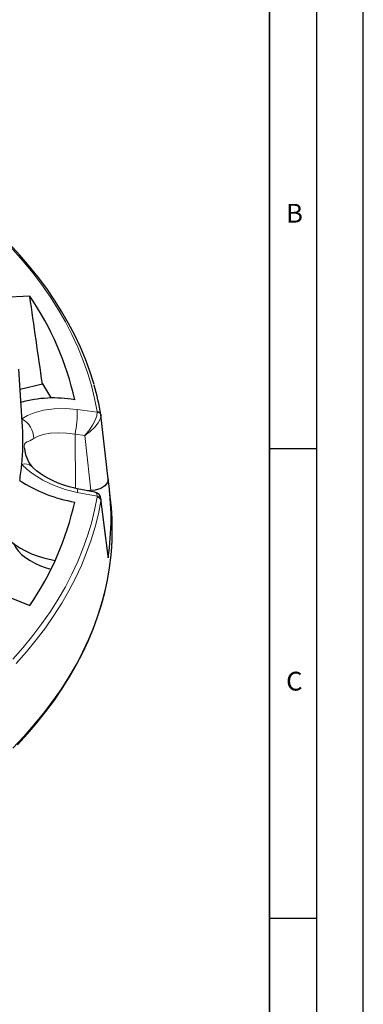
# Model space of a CAD drawing. Units: millimetres. Extents: x 0 to 420, y 0 to 297.
# Drawn here: x 383 to 420, y 139 to 244 of the extents above; entities that cross this region are included whole.
import ezdxf

# ---------------------------------------------------------------- set-up
doc = ezdxf.new("R2010")
doc.units = ezdxf.units.MM
doc.layers.add('LINIEN-DICK', color=7, linetype='Continuous', lineweight=35)
doc.layers.add('LINIEN-DÜNN', color=7, linetype='Continuous')
doc.layers.add('VORLAGE_TEXT', color=7, linetype='Continuous')
doc.styles.add('SLDTEXTSTYLE0', font='TXT', dxfattribs={"width": 0.605})

msp = doc.modelspace()

# ---------------------------------------------------------------- linework, layer by layer
at = {"color": 7, "linetype": 'Continuous', "lineweight": 25}
for p, q in [((384.4744, 214.6784), (381.5968, 214.5386)), ((383.7027, 200.7729), (383.3074, 206.9099)), ((383.4438, 204.7924), (385.8179, 205.3601)), ((392.8079, 195.2255), (392.0529, 202.0478)), ((392.0548, 202.086), (392.0581, 202.0483)), ((391.3984, 193.8336), (389.5268, 194.2017)), ((390.9777, 194.0061), (390.605, 193.9897)), ((393.1055, 192.7905), (392.9783, 193.9751)), ((392.8061, 187.038), (392.052, 193.1227)), ((392.8017, 187.0376), (392.8106, 186.8522)), ((378.8085, 184.0351), (384.4744, 181.7862))]:
    msp.add_line(p, q, dxfattribs=at)
at = {"color": 8, "linetype": 'Continuous', "lineweight": 18}
for p, q in [((389.5295, 202.6211), (391.6633, 202.3463)), ((391.6633, 202.3463), (391.6562, 202.4282)), ((392.0581, 202.0483), (392.0639, 201.98)), ((389.3368, 194.2425), (389.2927, 199.993)), ((390.3309, 199.8594), (389.2927, 199.993)), ((391.6633, 193.4001), (389.5295, 193.8194)), ((391.6562, 193.3159), (391.6633, 193.4001)), ((392.0639, 193.0433), (392.0548, 192.9285))]:
    msp.add_line(p, q, dxfattribs=at)
at = {"color": 8, "linetype": 'Continuous', "lineweight": 18, "flags": 128}
for points in [[(391.6562, 202.4282), (391.3845, 203.8122), (391.0412, 205.1909), (390.6267, 206.563), (390.1414, 207.9274), (389.5856, 209.2827), (388.9599, 210.6279), (388.2649, 211.9617), (387.5011, 213.2829), (386.6693, 214.5904), (385.7701, 215.8829), (384.8045, 217.1593), (383.7732, 218.4185), (382.6772, 219.6593), (381.5174, 220.8807), (380.2949, 222.0815), (379.0108, 223.2607), (377.6662, 224.4172), (376.2624, 225.5499), (374.8005, 226.658), (373.2819, 227.7403), (371.708, 228.796), (370.0801, 229.824), (368.7788, 230.6033)], [(383.6303, 201.6494), (384.2316, 202.0032), (384.9428, 202.2953), (385.9462, 202.5566), (387.0889, 202.7026), (388.2701, 202.7232), (389.5295, 202.6211)], [(390.3309, 199.8594), (390.3336, 199.8622), (390.3385, 199.8675), (390.3517, 199.8816), (390.3877, 199.9206), (390.4863, 200.0311), (390.7665, 200.376), (391.1719, 200.9772), (391.4436, 201.4988), (391.6086, 201.9558), (391.6633, 202.3463)], [(390.3309, 199.8594), (390.3343, 199.8616), (390.3406, 199.8656), (390.3574, 199.8765), (390.4032, 199.9065), (390.5288, 199.9922), (390.887, 200.2658), (391.4087, 200.7606), (391.7626, 201.207), (391.9826, 201.6138), (392.0639, 201.98)], [(389.2927, 199.993), (388.3854, 200.1236), (387.4866, 200.1656), (386.6611, 200.1145), (385.8921, 199.9666), (385.3716, 199.7889), (384.914, 199.5527)], [(384.914, 199.5527), (384.8529, 199.515), (384.4804, 199.3144), (384.1925, 199.1814), (384.0237, 199.0884), (383.9173, 198.9488), (383.8921, 198.728), (383.8941, 198.6662), (383.9115, 198.4898)], [(390.9777, 194.0061), (390.6178, 197.2683), (390.3309, 199.8594)], [(389.5295, 193.8194), (388.2578, 194.134), (386.9997, 194.5812), (385.8605, 195.1238), (384.809, 195.7772), (384.1828, 196.2652), (383.6303, 196.7888)], [(391.3963, 193.8224), (391.4436, 193.8226), (391.6086, 193.6838), (391.6633, 193.4001)], [(382.6772, 176.0848), (383.7732, 177.3257), (384.8045, 178.5849), (385.7701, 179.8613), (386.6693, 181.1538), (387.5011, 182.4612), (388.2649, 183.7824), (388.9599, 185.1162), (389.5856, 186.4614), (390.1414, 187.8168), (390.6267, 189.1811), (391.0412, 190.5533), (391.3845, 191.9319), (391.6562, 193.3159)], [(383.0312, 175.6119), (384.1327, 176.8589), (385.1691, 178.1243), (386.1395, 179.4071), (387.0431, 180.706), (387.8791, 182.0199), (388.6467, 183.3477), (389.3452, 184.6881), (389.9739, 186.0399), (390.5325, 187.4021), (391.0202, 188.7732), (391.4368, 190.1521), (391.7817, 191.5376), (392.0548, 192.9285)], [(392.8106, 186.8522), (392.4499, 189.7584), (392.0548, 192.9285)], [(382.6818, 166.6144), (383.8333, 167.8338), (384.9224, 169.0722), (385.948, 170.3285), (386.9093, 171.6016), (387.8054, 172.8905), (388.6356, 174.1941), (389.3992, 175.5111), (390.0954, 176.8405), (390.7238, 178.1811), (391.2837, 179.5318), (391.7747, 180.8914), (392.1963, 182.2588), (392.5482, 183.6327), (392.8301, 185.0119), (393.0417, 186.3954), (393.1829, 187.7818), (393.205, 188.0948)]]:
    msp.add_lwpolyline(points, dxfattribs=at)
at = {"color": 7, "linetype": 'Continuous', "lineweight": 25, "flags": 128}
for points in [[(391.321, 205.2793), (391.2876, 205.4035), (390.8753, 206.6964), (390.4009, 207.9821), (389.8648, 209.2598), (389.2674, 210.5284), (388.6091, 211.7869), (387.8903, 213.0343), (387.1117, 214.2696), (386.2738, 215.4917), (385.3773, 216.6998), (384.4229, 217.8929), (383.4113, 219.0699), (382.3434, 220.23)], [(385.8179, 205.3601), (386.6903, 203.9289), (386.7442, 203.8354)], [(389.5271, 194.2059), (389.2764, 194.2541), (388.6772, 194.4026), (388.0878, 194.5825), (387.5157, 194.7917), (386.9701, 195.0261), (386.4623, 195.2795), (385.9922, 195.5499), (385.5655, 195.8321), (385.1871, 196.1202), (384.8606, 196.408), (384.694, 196.5797)], [(392.8106, 195.2552), (392.7576, 194.8694), (392.486, 194.5154), (392.0281, 194.2348), (391.4363, 194.0578), (390.9777, 194.0061)], [(381.7225, 189.3885), (381.9881, 189.0652), (382.4009, 188.6545), (382.879, 188.2681), (383.4181, 187.9094), (384.0135, 187.5817), (384.6597, 187.2878), (385.351, 187.0305), (386.0813, 186.812), (386.8441, 186.6342), (387.1822, 186.5703)], [(382.7593, 188.3578), (382.968, 187.9773), (383.2555, 187.5904), (383.6094, 187.2224), (384.0259, 186.8768), (384.5008, 186.5574), (385.0293, 186.2673), (385.6059, 186.0095), (386.2247, 185.7868), (386.7338, 185.6385)], [(383.1558, 166.9427), (384.225, 168.1107), (385.2378, 169.2957), (386.1933, 170.4968), (387.0909, 171.713), (387.9298, 172.9432), (388.7093, 174.1867), (389.4288, 175.4422), (390.0878, 176.7089), (390.6858, 177.9857), (391.2222, 179.2716), (391.6968, 180.5654), (392.1091, 181.8663), (392.459, 183.1732), (392.7461, 184.485), (392.9702, 185.8007), (393.1314, 187.1193), (393.1995, 188.0379)]]:
    msp.add_lwpolyline(points, dxfattribs=at)
at = {"color": 7, "linetype": 'Continuous', "lineweight": 25}
for centre, radius, start, end in [((358.8509, 196.9983), 31.1311, 12.389582, 34.605552), ((363.9177, 197.2797), 28.5446, 9.693451, 16.158739), ((387.0602, 190.5737), 13.287, 80.482837, 105.387483), ((359.5755, 199.2188), 24.1772, 354.231689, 3.68543), ((387.4254, 198.8128), 3.5314, 185.174047, 219.257401), ((359.1623, 199.259), 24.5924, 350.232654, 354.235196), ((391.8636, 208.0384), 15.4726, 236.830336, 260.301741), ((365.743, 191.0537), 27.3917, 351.176789, 8.823211), ((391.2926, 193.0717), 0.7674, 2.026909, 81.947299), ((358.8509, 199.4663), 31.1311, 325.394448, 347.610418), ((365.8987, 189.8648), 27.3637, 356.291245, 6.137569)]:
    msp.add_arc(centre, radius, start, end, dxfattribs=at)
at = {"color": 8, "linetype": 'Continuous', "lineweight": 18}
for centre, radius, start, end in [((379.7926, 202.1741), 9.7472, 347.070223, 2.628721), ((391.644, 202.0108), 0.4176, 10.375556, 88.326006), ((391.6189, 201.8955), 0.453, 10.748031, 84.367982), ((382.3861, 199.4464), 2.5301, 2.408602, 60.544703), ((383.9758, 195.7565), 1.0886, 48.8659, 108.504256), ((388.9528, 194.0061), 0.6062, 342.064166, 18.864949), ((391.581, 192.8397), 0.4821, 10.610494, 81.015172), ((391.6246, 192.9533), 0.4484, 11.575941, 85.04691)]:
    msp.add_arc(centre, radius, start, end, dxfattribs=at)
at = {"color": 7, "linetype": 'Continuous', "lineweight": 25}
msp.add_ellipse((354.1428, -594.4781), major_axis=(-58.3741, 1128.3995), ratio=0.09110276, start_param=5.49549649, end_param=5.50727335, dxfattribs=at)
at = {"layer": 'LINIEN-DICK'}
msp.add_line((410, 5), (410, 287), dxfattribs=at)
at = {"layer": 'LINIEN-DÜNN'}
for p, q in [((420, 0), (420, 297)), ((415, 292), (415, 5)), ((410, 198.5), (415, 198.5)), ((410, 148.5), (415, 148.5))]:
    msp.add_line(p, q, dxfattribs=at)

# ---------------------------------------------------------------- texts
at = {"layer": 'VORLAGE_TEXT', "char_height": 2, "attachment_point": 2, "style": 'SLDTEXTSTYLE0'}
for s, insert in [('B', (412.6717, 224.5121)), ('C', (412.6491, 174.728))]:
    msp.add_mtext(s, dxfattribs=dict(at, insert=insert))

doc.saveas('drawing.dxf')
